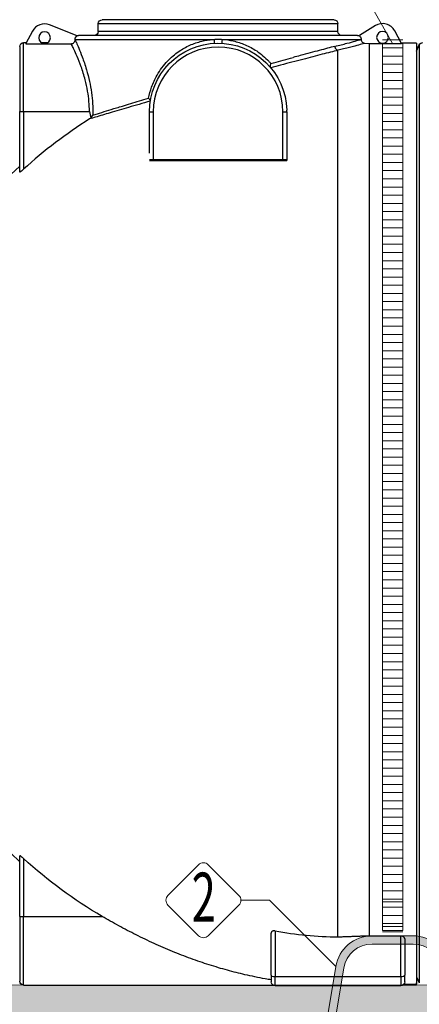
# Model space of a CAD drawing. Units: millimetres. Extents: x 2563 to 17628, y 2997 to 14740.
# Drawn here: x 4615 to 5592, y 9850 to 12256 of the extents above; entities that cross this region are included whole.
import ezdxf
from ezdxf.enums import TextEntityAlignment as Align

# ---------------------------------------------------------------- set-up
doc = ezdxf.new("R2010")
doc.units = ezdxf.units.MM
for name, color, linetype, lineweight in [('Beton', 253, 'Continuous', 5), ('DIMENSIONS', 240, 'Continuous', 5), ('ECO-BELT', 42, 'Continuous', 5), ('HATCH', 8, 'Continuous', 5), ('KukaNeryzhdaemaStomana', 6, 'Continuous', 5), ('TEXT', 2, 'Continuous', 5)]:
    doc.layers.add(name, color=color, linetype=linetype, lineweight=lineweight)
doc.styles.add('PipeLifeTextStyle', font='romans.shx')
doc.styles.add('SEACAD_Arial', font='arial.ttf')
doc.dimstyles.new('ECO', dxfattribs={"dimtxt": 140, "dimasz": 140, "dimexe": 70, "dimexo": 0, "dimgap": 35, "dimtad": 1, "dimdec": 0, "dimrnd": 10, "dimtxsty": 'SEACAD_Arial', "dimblk1": '_SE_FILLED', "dimblk2": '_SE_FILLED', "dimsah": 1, "dimcen": 70, "dimclrt": 2, "dimadec": 0, "dimazin": 0, "dimtfac": 0.5, "dimtdec": 0, "dimtmove": 0, "dimatfit": 3, "dimfxl": 1, "dimarcsym": 0})

# ---------------------------------------------------------------- blocks, each defined once
blk = doc.blocks.new('$ECO-TJ10000_SIDE')
at = {"color": 0}
for p, q in [((144.0000000003201, 2360.841845950046), (-422.399999999674, 2360.841845950046)), ((-483.8559220175521, 2321.518983790433), (-550.9387249596766, 2347.975882509723)), ((-431.9999999996799, 2351.241845950048), (153.600000000326, 2351.241845950048)), ((-431.9999999996799, 2332.041845950043), (-431.9999999996799, 2351.241845950048)), ((153.600000000326, 2332.041845950043), (153.600000000326, 2351.241845950048)), ((245.1170937740681, 2346.363858118864), (205.9593822513125, 2322.478983790432)), ((-592.9011704216391, 2332.553366205902), (-609.0558191897871, 2302.318983790428)), ((-488.6489863302559, 2312.841845950046), (-148.8537445421971, 2312.841845950046)), ((-483.8559220175521, 2321.161079445112), (-483.8559220175521, 2321.518983790433)), ((201.600000000326, 2322.441845950045), (-479.9999999996799, 2322.441845950045)), ((153.600000000326, 2332.041845950043), (-431.9999999996799, 2332.041845950043)), ((-129.5462554573896, 2312.841845950046), (210.2455936572806, 2312.841845950046)), ((205.959382251327, 2322.478983790425), (205.959382251327, 2320.848055121838)), ((308.6388500101893, 2302.838562408244), (292.2488780050189, 2333.513366205902)), ((-624.0513804544025, 2295.036432406865), (-624.0513804544025, 2136.6364324069)), ((-614.4513804544258, 2136.6364324069), (-614.4513804544258, 2304.636432406871)), ((-607.8175743359025, 2304.636432406871), (-614.4513804544258, 2304.636432406871)), ((-609.0558191898017, 2302.318983790428), (-609.0558191898017, 2302.168248769231)), ((-609.0558191898017, 2302.168248769231), (-498.1134672689514, 2302.168248769231)), ((-555.4321601841802, 2304.636432406871), (-571.1002107410895, 2304.636432406871)), ((153.6000000003405, 118.7246676486538), (153.6000000003405, 2286.189868930669)), ((219.5797386213235, 2303.110511515923), (230.3757116023626, 2302.838562408244)), ((230.3757116023771, 2302.838562408251), (308.6388500101748, 2302.838562408251)), ((230.3757116023771, 121.5180952158917), (230.3757116023771, 2302.838562408251)), ((345.5757116023597, 2303.139842678895), (308.4778717938461, 2303.139842678895)), ((345.5757116023597, 2303.139842678895), (345.5757116023597, 3.65428586571943)), ((345.5757116023597, 2283.92119143076), (352.4419023908122, 2299.370120704771)), ((352.4419023908413, 2299.370120704771), (352.4419023908995, 6.772262156511715)), ((-624.0513804544171, 2136.6364324069), (-614.4513804544113, 2136.6364324069)), ((-624.0513804544025, 1988.547666240105), (-624.0513804544025, 2136.6364324069)), ((-614.4513804543967, 2136.6364324069), (-453.6819646203512, 2136.6364324069)), ((-614.4513804544258, 2136.6364324069), (-614.4513804544258, 1995.550861665499)), ((-307.1999999996624, 2135.519008447664), (-297.5999999996566, 2135.519008447664)), ((-307.1999999996769, 2034.259702819923), (-307.1999999996624, 2135.519008447664)), ((-297.5999999996711, 2135.519008447664), (-297.5999999996857, 2018.749888715174)), ((19.20000000033178, 2135.519008447649), (28.8000000003376, 2135.519008447649)), ((19.20000000031723, 2018.749888715174), (19.20000000031723, 2135.519008447649)), ((28.80000000032305, 2135.519008447649), (28.80000000032305, 2016.343827347817)), ((28.80000000032305, 2018.749888715174), (-307.1999999996915, 2018.749888715174)), ((-307.1999999996769, 2016.343827347817), (28.8000000003376, 2016.343827347817)), ((-624.0513804544025, 169.5059504544333), (-624.0513804544025, 317.5947166212281)), ((-614.4513804544258, 310.5915211958345), (-614.4513804544258, 169.5059504544333)), ((-624.0513804544171, 169.5059504544333), (-614.4513804544113, 169.5059504544333)), ((-624.0513804544025, 169.5059504544333), (-624.0513804544025, 11.10595045446826)), ((-614.4513804543967, 169.5059504544333), (-422.8324197340116, 169.5059504544333)), ((-614.4513804544258, 1.505950454462436), (-614.4513804544258, 169.5059504544333)), ((-9.600000000020373, 25.807749087704), (-9.60000000000582, 128.7701226755962)), ((1.455191522836685e-11, 133.6871732611471), (0, 21.74597270931554)), ((307.2000000000262, 121.5180952158989), (230.3757116023771, 121.5180952158989)), ((307.1999999999971, 21.74597270927916), (307.2000000000116, 121.5180952158989)), ((316.800000000032, 114.8797259376079), (316.8000000000175, 25.80774908767489)), ((-9.599999999991269, 25.807749087704), (-9.599999999991269, 9.599999999998545)), ((316.8000000000029, 9.599999999969441), (316.8000000000029, 25.80774908767489)), ((-614.4513804544258, 1.505950454462436), (-5.162011425272794, 1.505950454462436)), ((307.1999999999971, 21.74597270928643), (0, 21.74597270931554)), ((-1.455191522836685e-11, 0), (-1.455191522836685e-11, 21.74597270931554)), ((307.1999999999971, -2.91038304567337e-11), (0, 0)), ((307.1999999999971, 21.74597270928643), (307.1999999999971, -2.91038304567337e-11)), ((345.6976324135176, 1.071191430659383), (311.6067475975142, 1.071191430659383)), ((314.737140268946, 3.65428586571943), (345.5757116023597, 3.65428586571943)), ((345.5757116025634, 6.772262156548095), (345.6976324135176, 6.772262156548095)), ((345.6976324135176, 22.9714603716784), (345.6976324135176, 6.772262156548095)), ((345.697632413503, 21.94686960564286), (352.4419023908995, 6.772262156518991)), ((345.6976324135176, 1.071191430659383), (345.6976324135176, 6.772262156548095))]:
    blk.add_line(p, q, dxfattribs=at)
at = {"color": 0, "extrusion": (2.244019233787609e-16, 2.408373523932922e-33, -1)}
for centre in [(563.2661854626349, 2316.71898379043), (-262.6138930460002, 2317.678983790429)]:
    blk.add_circle(centre, 14.4, dxfattribs=at)
at = {"color": 0, "extrusion": (2.244019233787609e-16, 0, -1)}
for centre, radius, start, end in [((422.3999999996595, 2351.241845950026), 9.600000000020373, 0, 90), ((-144.0000000003056, 2351.241845950026), 9.600000000018099, 90, 180), ((441.5999999996857, 2332.041845950065), 9.600000000020373, 180, 270), ((-163.2000000003318, 2332.041845950065), 9.600000000018099, 270, 0), ((614.4513804544113, 2295.036432406851), 9.600000000020373, 0, 90), ((139.1999999996769, 2135.519008447656), 168, 0, 178.6074826288759), ((-153.600000000326, 1153.071191430667), 1152, 312.4576138303274, 47.54238616967253), ((614.4513804544113, 11.10595045448281), 9.600000000017872, 270, 0)]:
    blk.add_arc(centre, radius, start, end, dxfattribs=at)
at = {"color": 0}
for centre, radius, start, end in [((-563.2661854626349, 2316.71898379043), 33.60000000000409, 68.47613682549967, 151.8837932741096), ((262.6138930460002, 2317.678983790436), 33.59999999999798, 28.11620672589047, 121.3817730441361), ((-139.1999999996769, 2135.519008447664), 158.3999999999942, 0, 180), ((153.6000000005151, 1153.071191430419), 1140.032858201089, 122.1507732192557, 132.3540436034966)]:
    blk.add_arc(centre, radius, start, end, dxfattribs=at)
at = {"color": 0, "extrusion": (2.244019233787609e-16, 1.232595164407831e-32, -1)}
blk.add_arc((479.9999999996799, 2312.841845950054), 9.599999999991123, 65.42953298248547, 90, dxfattribs=at)
at = {"color": 0, "extrusion": (2.244019233787608e-16, 0, -1)}
blk.add_arc((-201.600000000326, 2312.841845950068), 9.59999999997899, 90, 117.0071906408998, dxfattribs=at)
at = {"color": 0, "extrusion": (2.244019233787609e-16, 2.465190328815662e-32, -1)}
blk.add_arc((-361.2144932575757, 2295.471191430661), 9.599999999994917, 23.96248897491681, 90, dxfattribs=at)
at = {"color": 0, "extrusion": (2.24401923378758e-16, 5.657611804631944e-30, -1)}
blk.add_arc((-153.6000000004569, 1153.071191430863), 1140.032858201007, 300.3730426218265, 312.3540436034966, dxfattribs=at)
at = {"color": 0, "extrusion": (2.244019233787612e-16, -3.573281073423255e-30, -1)}
blk.add_arc((-1.455191522836685e-11, 9.600000000020373), 9.600000000022192, 270, 0, dxfattribs=at)
at = {"color": 0, "extrusion": (2.244019233787564e-16, -4.466601341769741e-30, -1)}
blk.add_arc((-307.1999999999971, 9.599999999983993), 9.600000000020373, 180, 270, dxfattribs=at)
at = {"color": 0, "extrusion": (2.244019233787609e-16, 2.40837352393292e-33, -1)}
for centre, start_param, end_param in [((-139.1999999996769, 2852.259125468576), 1.496969677171368, 1.497103603935208), ((-139.1999999996769, 2853.219125468575), -1.496972214559283, -1.496953394333426)]:
    blk.add_ellipse(centre, major_axis=(7.863043395191779e-14, -7326.446848702541), ratio=0.0478267306425697, start_param=start_param, end_param=end_param, dxfattribs=at)
at = {"color": 0, "extrusion": (1.717660843166172e-28, -1.248779867991089e-17, -1)}
blk.add_ellipse((-149.1182306940173, 2312.841845950039), major_axis=(0.5361205780582767, -9.585018243376785), ratio=0.02750767785467304, start_param=-1.569257736034047, end_param=-3.019806626980426e-13, dxfattribs=at)
at = {"color": 0}
blk.add_ellipse((-129.2817693055695, 2312.841845950046), major_axis=(-0.5361205780337803, -9.58501824337434), ratio=0.02750767785314311, start_param=-1.569257736033633, end_param=-2.891020756123908e-13, dxfattribs=at)
at = {"color": 0, "extrusion": (2.244019233787647e-16, 2.491339061902709e-29, -1)}
blk.add_ellipse((153.6000000002532, 773.472678463324), major_axis=(-722.6143649493276, -5.754528068797461e-11), ratio=0.90608219622175, start_param=-1.570796326794925, end_param=-1.356600696427105, dxfattribs=at)
at = {"color": 0, "extrusion": (2.244019233787617e-16, 1.078390294087103e-31, -1)}
blk.add_ellipse((-1.455191522836685e-11, 25.807749087704), major_axis=(-9.600000000003044, 2.142822503909942e-12), ratio=0.4231017060821864, start_param=-1.570796326794991, end_param=1.521005543736464e-13, dxfattribs=at)
at = {"color": 0, "extrusion": (2.244019233787143e-16, -1.015245402138918e-27, -1)}
blk.add_ellipse((307.1999999999971, 25.80774908767489), major_axis=(9.600000000020373, 2.823785609393353e-12), ratio=0.4231017060819643, start_param=2.038932149097036e-12, end_param=1.570796326793505, dxfattribs=at)
at = {"color": 0}
for points, knots in [([(-498.1134672690096, 2302.168248769231), (-496.8699093601463, 2302.168248769231), (-495.6405141618598, 2302.414002853016), (-493.3569536171999, 2303.369741151793), (-492.3273034861631, 2304.064729301012), (-490.56566930197, 2305.836185629079), (-489.8620846900885, 2306.903107067548), (-488.8892965607665, 2309.276162564056), (-488.6409341546387, 2310.564603480554), (-488.6455280780356, 2311.863306548934)], [-15.76990381926386, -15.76990381926386, -15.76990381926386, -15.76990381926386, -11.88056019118788, -11.88056019118788, -8.025424183026047, -8.025424183026047, -4.063111437371734, -4.063111437371734, 0, 0, 0, 0]), ([(-488.6489863302704, 2312.841845950046), (-488.6500314117438, 2313.137829580926), (-488.6371783833165, 2313.447561127352), (-488.5785700823617, 2314.077266811131), (-488.5328037464787, 2314.397239921098), (-488.408745521112, 2315.030684618527), (-488.3304265476327, 2315.344292864655), (-488.1471106753888, 2315.949613367295), (-488.0421238789713, 2316.241328676188), (-487.8168151242862, 2316.788533816711), (-487.6860960159247, 2317.069348555975), (-487.390336918048, 2317.627806784207), (-487.2252873309626, 2317.905445201846), (-486.8676624719083, 2318.442259062838), (-486.67500991626, 2318.701550526828), (-486.2735062446882, 2319.189723226489), (-486.0646635306039, 2319.418611356501), (-485.646355234916, 2319.83752269439), (-485.4175188110239, 2320.046906482879), (-484.9293399632006, 2320.44957207064), (-484.6699908280134, 2320.642845751936), (-484.2229713158886, 2320.941627798165), (-484.0403935732757, 2321.054923440817), (-483.8559220175521, 2321.161079445112)], [0, 0, 0, 0, 0.9260118636017904, 0.9260118636017904, 1.852023727203581, 1.852023727203581, 2.778035590805371, 2.778035590805371, 3.704047454407162, 3.704047454407162, 4.629139631396481, 4.629139631396481, 5.554231808385801, 5.554231808385801, 6.479323985375121, 6.479323985375121, 7.40441616236444, 7.40441616236444, 8.33039511448339, 8.33039511448339, 9.256374066602337, 9.256374066602337, 9.871954719132997, 9.871954719132997, 9.871954719132997, 9.871954719132997]), ([(-488.6455280780356, 2311.863306548934), (-487.9496103010169, 2310.266936220083), (-486.8801256905281, 2307.872668229844), (-485.4975800613611, 2304.73590278074), (-483.9366959406616, 2301.194517038006), (-481.9773056193226, 2296.708046042651), (-479.7474592568615, 2291.382695532113), (-477.1896720015357, 2285.274151959195), (-474.2768347389792, 2278.064042364393), (-471.2397803015629, 2269.911827306627), (-467.776049516935, 2260.614306027208), (-464.150922444227, 2250.090706647097), (-460.7446349582897, 2238.558724359042), (-458.103567328697, 2229.617392996995), (-455.5956378882547, 2220.067636742329), (-453.4070663825987, 2210.029728551104), (-451.488749101627, 2201.231344446118), (-449.8172314939584, 2192.057137814612), (-448.5067167712987, 2182.621648345179), (-447.2732976057014, 2173.7412341483), (-446.3610822391202, 2164.629674619559), (-445.8336761785758, 2155.415056793288), (-445.3538217150926, 2147.031240557517), (-445.1928406273219, 2138.563062865804), (-445.3604494115716, 2130.127763538025), (-445.3770587503823, 2129.291860185571), (-445.39686050413, 2128.456264608263), (-445.4198428754898, 2127.621056337703)], [351.2317966820954, 351.2317966820954, 351.2317966820954, 351.2317966820954, 381.9318155060104, 381.9318155060104, 381.9318155060104, 416.5919170434011, 416.5919170434011, 416.5919170434011, 456.3494391190252, 456.3494391190252, 456.3494391190252, 501.6925029238952, 501.6925029238952, 501.6925029238952, 536.849282419604, 536.849282419604, 536.849282419604, 567.6647515397417, 567.6647515397417, 567.6647515397417, 596.6673942054424, 596.6673942054424, 596.6673942054424, 623.0551219490509, 623.0551219490509, 623.0551219490509, 625.6700368711432, 625.6700368711432, 625.6700368711432, 625.6700368711432]), ([(-308.9903379147436, 2168.861233637304), (-307.255989531157, 2178.183715320658), (-304.8000772447413, 2187.32047060052), (-301.6784605036228, 2196.150354144214), (-298.1164571381669, 2206.225926358085), (-293.6893303965189, 2215.901521581247), (-288.4910465391731, 2225.050923118535), (-281.1606730705098, 2237.952975435037), (-272.2976738222205, 2249.813618249362), (-262.1375900332496, 2260.373400594814), (-254.0485915499012, 2268.780620963378), (-245.1346695507091, 2276.365531918964), (-235.5213842557132, 2282.993120821615), (-226.9413866797258, 2288.908340746384), (-217.8035060028051, 2294.059848693912), (-208.2283520831406, 2298.344617222458), (-198.9444927638833, 2302.499034850451), (-189.2487556157721, 2305.837169821767), (-179.294949372983, 2308.275659281411), (-170.3296903032315, 2310.471973858104), (-161.1563525801612, 2311.937735882049), (-151.9134946672566, 2312.638033767449), (-150.8943382782018, 2312.715251557762), (-149.8743557320122, 2312.78319591684), (-148.8537445421825, 2312.841845950032)], [58.91994379271625, 58.91994379271625, 58.91994379271625, 58.91994379271625, 88.73988364895095, 88.73988364895095, 88.73988364895095, 122.7667149143603, 122.7667149143603, 122.7667149143603, 170.7497393080102, 170.7497393080102, 170.7497393080102, 208.9516498048907, 208.9516498048907, 208.9516498048907, 243.0474130537872, 243.0474130537872, 243.0474130537872, 276.1059176002022, 276.1059176002022, 276.1059176002022, 305.8812668975892, 305.8812668975892, 305.8812668975892, 309.1644221466173, 309.1644221466173, 309.1644221466173, 309.1644221466173]), ([(-148.8537445421825, 2312.841845950039), (-145.5785339443391, 2312.935951919178), (-142.2968259763002, 2312.982178147715), (-135.856837755171, 2312.978642438888), (-132.6985368796595, 2312.932419819837), (-129.5462554573751, 2312.841845950046)], [0, 0, 0, 0, 10.53586788862123, 10.53586788862123, 20.67629080817768, 20.67629080817768, 20.67629080817768, 20.67629080817768]), ([(-129.5462554573751, 2312.841845950039), (-120.2681929134851, 2312.308676530047), (-111.043410266735, 2311.004528190715), (-102.0138756840461, 2308.961056165259), (-92.17373146703176, 2306.73413524816), (-82.56686646818707, 2303.630107764664), (-73.34338939587178, 2299.725471275888), (-63.38935258139099, 2295.511562025422), (-53.8822453100438, 2290.367123234086), (-44.95806222425017, 2284.40450374256), (-34.24215592393011, 2277.244759129375), (-24.36543031765905, 2268.907212284728), (-15.49815853541077, 2259.574055690136), (-13.70328460675955, 2257.684879418681), (-11.94964062971121, 2255.754828777688), (-10.23851723007101, 2253.785323773976)], [329.840770358259, 329.840770358259, 329.840770358259, 329.840770358259, 359.6869247206097, 359.6869247206097, 359.6869247206097, 392.2124619516764, 392.2124619516764, 392.2124619516764, 427.3142345772167, 427.3142345772167, 427.3142345772167, 469.4634489999377, 469.4634489999377, 469.4634489999377, 477.9951065309234, 477.9951065309234, 477.9951065309234, 477.9951065309234]), ([(145.9097527226986, 2295.663526955206), (157.1956471413869, 2298.339571598575), (167.1773528429476, 2300.872089532859), (175.7131916926155, 2303.116581639988), (183.8070691770554, 2305.244860353996), (190.6004209613748, 2307.113622887184), (195.9953220286843, 2308.625458467199), (201.1366882293223, 2310.066244916292), (205.0075830038841, 2311.182567041338), (207.5527188233245, 2311.920582924497), (208.7384341541765, 2312.264406126538), (209.6368707574293, 2312.526592868628), (210.2451071964897, 2312.704336228358)], [-825.0129079541065, -825.0129079541065, -825.0129079541065, -825.0129079541065, -762.124984110675, -762.124984110675, -762.124984110675, -702.4932174144271, -702.4932174144271, -702.4932174144271, -645.6638620747572, -645.6638620747572, -645.6638620747572, -619.1884821151177, -619.1884821151177, -619.1884821151177, -619.1884821151177]), ([(205.959382251327, 2320.848055121838), (205.9723107319587, 2320.839504397256), (205.9852188991645, 2320.83092201042), (206.2666214984638, 2320.642836539751), (206.5259718748421, 2320.449562252048), (207.0141529658722, 2320.04689521969), (207.2429903910524, 2319.837510592159), (207.6612991133734, 2319.41859863553), (207.870141373467, 2319.189710836625), (208.2716439977667, 2318.701538774432), (208.4642959593766, 2318.442247616142), (208.8219194419362, 2317.905434307526), (208.9869682470016, 2317.627796134278), (209.2827255862503, 2317.069338319292), (209.4134437177127, 2316.788523748706), (209.6387501885911, 2316.241319336106), (209.7437355992879, 2315.949604678419), (209.9270484295994, 2315.344285601721), (210.0053657466924, 2315.030678130322), (210.1294204669102, 2314.397235106502), (210.1751849540306, 2314.077262893195), (210.2337894912198, 2313.447559104039), (210.2466406052263, 2313.137828555577), (210.2455936572951, 2312.841845950046)], [-9.300804149580783, -9.300804149580783, -9.300804149580783, -9.300804149580783, -9.25636267474787, -9.25636267474787, -8.330379777055796, -8.330379777055796, -7.404396879363716, -7.404396879363716, -6.47930633583092, -6.47930633583092, -5.554215792298123, -5.554215792298123, -4.62912524876532, -4.62912524876532, -3.704034705232523, -3.704034705232523, -2.778026028924387, -2.778026028924387, -1.852017352616258, -1.852017352616258, -0.926008676308129, -0.926008676308129, 0, 0, 0, 0]), ([(210.2451071964606, 2312.704336228358), (210.2408005136385, 2311.487105563225), (210.4680718091113, 2310.280231422017), (211.373154297049, 2307.992619899283), (212.0514799006778, 2306.937370512649), (213.7770835705014, 2305.14410823278), (214.8079282759718, 2304.424385738399), (217.093981169528, 2303.417336728024), (218.3277359497297, 2303.14204950264), (219.5797386264458, 2303.110511718689)], [-15.50454561657383, -15.50454561657383, -15.50454561657383, -15.50454561657383, -11.69629073539974, -11.69629073539974, -7.80838722517097, -7.80838722517097, -3.91375230740043, -3.91375230740043, 0, 0, 0, 0]), ([(-453.6819646203803, 2136.636432406907), (-453.6819646203803, 2144.69568237917), (-454.0271756902366, 2152.756268748533), (-454.6960096618423, 2160.708087842679), (-455.4260037744389, 2169.38704460884), (-456.5408437902661, 2177.93594390311), (-457.9647337879724, 2186.240292736868), (-459.5975224437279, 2195.762971168042), (-461.6349344163173, 2204.963235897187), (-463.9219063816563, 2213.716509030601), (-466.9263144396682, 2225.21573365364), (-470.3578685130778, 2235.945119280128), (-473.8499810294743, 2245.704926115483), (-477.1768938756577, 2255.003030510525), (-480.558138170556, 2263.425554317902), (-483.7000305545662, 2270.808707510427), (-486.3775093521836, 2277.100532218734), (-488.8811338315863, 2282.637137931364), (-491.0487601258938, 2287.308222819236), (-492.979214274892, 2291.468218121852), (-494.642588978706, 2294.940449218877), (-495.9457438279205, 2297.651487283481), (-496.8475748271885, 2299.527625156392), (-497.5772866385087, 2301.039276258307), (-498.1134672689805, 2302.168248769187)], [-616.2729433183001, -616.2729433183001, -616.2729433183001, -616.2729433183001, -589.6504479984695, -589.6504479984695, -589.6504479984695, -560.5935135848102, -560.5935135848102, -560.5935135848102, -527.2736412918327, -527.2736412918327, -527.2736412918327, -483.5011358452433, -483.5011358452433, -483.5011358452433, -441.7993550476351, -441.7993550476351, -441.7993550476351, -406.2616534774745, -406.2616534774745, -406.2616534774745, -374.6123310724593, -374.6123310724593, -374.6123310724593, -352.7098380048963, -352.7098380048963, -352.7098380048963, -352.7098380048963]), ([(153.6000000003405, 2286.189868930669), (141.9497399122192, 2283.204299530727), (128.9567935379018, 2279.862868197648), (114.8287733461912, 2276.210161857198), (100.2496298458573, 2272.440820563847), (84.46280752569146, 2268.340197446436), (67.71833897811302, 2263.963299357209), (50.58368651133787, 2259.48440966128), (32.44713685011084, 2254.716361609775), (13.59411385258136, 2249.724314609208), (5.720811052058707, 2247.639561536183), (-2.277394255870604, 2245.51578338207), (-10.37934729318658, 2243.357959834801)], [2297.105287205742, 2297.105287205742, 2297.105287205742, 2297.105287205742, 2360.896611263442, 2360.896611263442, 2360.896611263442, 2426.724862843834, 2426.724862843834, 2426.724862843834, 2494.087061298949, 2494.087061298949, 2494.087061298949, 2522.218517236656, 2522.218517236656, 2522.218517236656, 2522.218517236656]), ([(145.9097527226986, 2295.66352695525), (134.5201367555856, 2292.664866792926), (121.8202780829306, 2289.309464353842), (108.0119083110621, 2285.641825310129), (93.63183583844511, 2281.822336397003), (78.05057417247735, 2277.664407452641), (61.51794160400459, 2273.224498912932), (55.8351492103684, 2271.698360932591), (50.04013142701297, 2270.138963416852), (44.14356994589616, 2268.548779129167)], [2296.886217869801, 2296.886217869801, 2296.886217869801, 2296.886217869801, 2360.479711173207, 2360.479711173207, 2360.479711173207, 2426.706141779938, 2426.706141779938, 2426.706141779938, 2449.470275353336, 2449.470275353336, 2449.470275353336, 2449.470275353336]), ([(145.9097527224076, 2295.663526955184), (145.9098758365581, 2295.662030906999), (145.9100056320458, 2295.660458533865), (145.912844957682, 2295.626114234612), (145.9157118455478, 2295.59314032118), (145.9217400504131, 2295.527070400596), (145.9248892338801, 2295.494100385236), (145.9347588858363, 2295.395200226012), (145.9419011544815, 2295.329283050749), (145.9650123367755, 2295.131609455682), (145.9826628429437, 2294.99995576698), (146.0423129040719, 2294.605613149935), (146.0909828491131, 2294.343741392913), (146.2633678590792, 2293.563043159593), (146.4131399786711, 2293.050715729718), (146.9629178582545, 2291.552612695799), (147.4593821432936, 2290.618051564641), (148.7739878725988, 2288.813965985028), (149.6199558394292, 2287.99988240964), (151.4907911681948, 2286.780901173246), (152.4977668050997, 2286.387649236305), (153.519634675511, 2286.232766288609)], [-14.37232077478292, -14.37232077478292, -14.37232077478292, -14.37232077478292, -14.3675990132307, -14.3675990132307, -14.26392518410036, -14.26392518410036, -14.16064511055291, -14.16064511055291, -13.95408369762535, -13.95408369762535, -13.54095024622186, -13.54095024622186, -12.71459632594779, -12.71459632594779, -11.0611844385004, -11.0611844385004, -7.748704032142932, -7.748704032142932, -3.871946503251471, -3.871946503251471, 0.004721761552215931, 0.004721761552215931, 0.004721761552215931, 0.004721761552215931]), ([(219.5797386264458, 2303.110511718689), (218.23473636368, 2302.73138918187), (215.5028405435587, 2301.961305571931), (211.4245612551604, 2300.837975194663), (207.2173720036953, 2299.679137568564), (201.5777981644933, 2298.144681532962), (194.5884202702, 2296.313166780907), (187.0740652872628, 2294.344085667879), (178.0003427341435, 2292.032151955325), (167.5046461985476, 2289.511488968041), (163.0903379031079, 2288.451341745124), (158.42481336942, 2287.354643483959), (153.5196346755401, 2286.232766288616)], [619.1572331387451, 619.1572331387451, 619.1572331387451, 619.1572331387451, 676.2056422463774, 676.2056422463774, 676.2056422463774, 735.0572893845922, 735.0572893845922, 735.0572893845922, 798.3293251245102, 798.3293251245102, 798.3293251245102, 824.9404481967327, 824.9404481967327, 824.9404481967327, 824.9404481967327]), ([(153.5196346755693, 2286.232766288624), (153.525673821292, 2286.231850944561), (153.5313446938089, 2286.230861530428), (153.5508690289134, 2286.226960390639), (153.5619060077152, 2286.223726284879), (153.5813001257338, 2286.215970603851), (153.5882158926834, 2286.211328784586), (153.5980422459688, 2286.201201845019), (153.6000000004278, 2286.19540887425), (153.6000000004278, 2286.189868930698)], [174.268906507569, 174.268906507569, 174.268906507569, 174.268906507569, 174.4282762135346, 174.4282762135346, 174.854685863334, 174.854685863334, 175.3922073107377, 175.3922073107377, 176.0543387388684, 176.0543387388684, 176.0543387388684, 176.0543387388684]), ([(-10.23851723004191, 2253.785323773976), (-10.06298459919344, 2253.833296322984), (-9.887504235390224, 2253.881251451363), (-9.712076366515248, 2253.929189103685), (6.500021517378627, 2258.359328492632), (22.26344631637039, 2262.639993281795), (37.40065967482224, 2266.728866957106), (39.66246893005155, 2267.339828308002), (41.91030131767911, 2267.946511401751), (44.14356994589616, 2268.548779129167)], [-2516.417336539911, -2516.417336539911, -2516.417336539911, -2516.417336539911, -2515.792965738512, -2515.792965738512, -2515.792965738512, -2458.091982346636, -2458.091982346636, -2458.091982346636, -2449.470275353338, -2449.470275353338, -2449.470275353338, -2449.470275353338]), ([(-10.52913836481457, 2243.53664296231), (-10.82405677797215, 2243.887950473378), (-11.03068394995353, 2244.439665010599), (-11.29172490786004, 2245.955485434133), (-11.31624510804249, 2246.952935552748), (-11.18586114719801, 2248.918290383328), (-11.06978514623188, 2249.840345972261), (-10.73243138169346, 2251.76739191902), (-10.50865915651957, 2252.77384893391), (-10.23936779810174, 2253.782140343232), (-10.23894246974669, 2253.783732423784), (-10.23851723004191, 2253.785323773976)], [0, 0, 0, 0, 3.554182505771394, 3.554182505771394, 7.642931878792014, 7.642931878792014, 10.82499961234507, 10.82499961234507, 14.08483640436621, 14.08483640436621, 14.08998941293819, 14.08998941293819, 14.08998941293819, 14.08998941293819]), ([(-445.4198428754898, 2127.621056337703), (-441.7860300362372, 2128.742733726016), (-437.9473385310703, 2129.925717315215), (-433.9132638219016, 2131.166432982813), (-427.1859553045215, 2133.235476736343), (-419.9149935592577, 2135.465156893661), (-412.1483674559713, 2137.837669981978), (-404.3817413526558, 2140.210183070289), (-396.1196397696185, 2142.725458483699), (-387.4136813711521, 2145.364741085796), (-382.648191016764, 2146.809438522563), (-377.7497320478869, 2148.291288734683), (-372.7270957115252, 2149.807155673727), (-359.7703434168507, 2153.71759455993), (-345.9866271831997, 2157.854443765973), (-331.5337752614141, 2162.163005753297), (-324.1850205464725, 2164.353754360578), (-316.6634166597651, 2166.588883872428), (-308.9903379147436, 2168.861233637304)], [-2505.546606819756, -2505.546606819756, -2505.546606819756, -2505.546606819756, -2481.290397761103, -2481.290397761103, -2481.290397761103, -2440.840229243012, -2440.840229243012, -2440.840229243012, -2400.390060724922, -2400.390060724922, -2400.390060724922, -2378.248341906606, -2378.248341906606, -2378.248341906606, -2321.129978781149, -2321.129978781149, -2321.129978781149, -2292.087348122615, -2292.087348122615, -2292.087348122615, -2292.087348122615]), ([(-308.9903379147436, 2168.861233637304), (-308.9892916875979, 2168.860066442969), (-308.9882455472398, 2168.858899186853), (-308.1468135943433, 2167.919921972833), (-307.400794600384, 2166.9845976301), (-306.1986111742881, 2165.240572079798), (-305.7333585357846, 2164.42815328022), (-305.1561267411016, 2163.023023867805), (-305.0317399063933, 2162.427129336204), (-305.1043964978162, 2161.97144165502)], [-0.005222403789708769, -0.005222403789708769, -0.005222403789708769, -0.005222403789708769, 0, 0, 4.19610140744976, 4.19610140744976, 8.253656306344645, 8.253656306344645, 12.13158334285378, 12.13158334285378, 12.13158334285378, 12.13158334285378]), ([(-305.1307369985007, 2161.805706966537), (-323.6383915950573, 2156.477986225262), (-341.3174652228918, 2151.346186793169), (-357.8878624539211, 2146.502657216573), (-374.0332946835115, 2141.783344973141), (-389.1254751636152, 2137.33803318406), (-402.9216909952374, 2133.250877030543), (-416.0730831710825, 2129.354751156978), (-428.0462769400474, 2125.784375748815), (-438.6498228491546, 2122.608573070087), (-443.7825845915504, 2121.071291237153), (-448.5948536161304, 2119.626345343589), (-453.0674095329741, 2118.28079145938)], [2286.351744397722, 2286.351744397722, 2286.351744397722, 2286.351744397722, 2354.57896763491, 2354.57896763491, 2354.57896763491, 2421.056433059092, 2421.056433059092, 2421.056433059092, 2484.426797028467, 2484.426797028467, 2484.426797028467, 2515.101911048971, 2515.101911048971, 2515.101911048971, 2515.101911048971]), ([(-453.6819646203803, 2136.6364324069), (-453.6805546852556, 2136.630534225085), (-453.6790873930295, 2136.624395265964), (-452.4144568623306, 2131.332680055581), (-451.2848560373386, 2125.987220635303), (-450.3724111067277, 2120.609493278746)], [-0.01895112590876434, -0.01895112590876434, -0.01895112590876434, -0.01895112590876434, 0, 0, 16.98332935275187, 16.98332935275187, 16.98332935275187, 16.98332935275187]), ([(-450.3724111067277, 2120.609493278753), (-450.3802148329123, 2120.600263853055), (-450.3880340634059, 2120.59104684247), (-451.1607231570379, 2119.683254348274), (-452.0673981241562, 2118.909333001939), (-453.0674095329741, 2118.280791459387)], [7.092761399699562, 7.092761399699562, 7.092761399699562, 7.092761399699562, 7.130441558085373, 7.130441558085373, 10.80893752874658, 10.80893752874658, 10.80893752874658, 10.80893752874658]), ([(-450.3724111067277, 2120.609493278746), (-449.6354953234113, 2121.311356383776), (-448.9321862923534, 2122.08177317254), (-447.087509080724, 2124.411145008795), (-446.12183031124, 2126.020987859622), (-445.4213096041785, 2127.617711208077), (-445.4205765574734, 2127.619382727869), (-445.4198428754898, 2127.621056337703)], [2.332393792435287, 2.332393792435287, 2.332393792435287, 2.332393792435287, 5.476223582752474, 5.476223582752474, 11.20055921191761, 11.20055921191761, 11.20656538088899, 11.20656538088899, 11.20656538088899, 11.20656538088899]), ([(-614.4513804544258, 1995.550861665499), (-614.5233536149462, 1995.485246924552), (-614.5950758675317, 1995.420003176216), (-615.2070432194014, 1994.864510920241), (-615.7744917248056, 1994.357561298173), (-616.9249479795253, 1993.34968900861), (-617.5079567678185, 1992.848761823785), (-618.651683033866, 1991.888920288991), (-619.212825202776, 1991.429653415704), (-620.2775124178879, 1990.584800995086), (-620.7810399916052, 1990.199247574259), (-621.239605553812, 1989.863850555674), (-621.6370070733101, 1989.573189206872), (-622.024128123725, 1989.303158327864), (-622.7219263622101, 1988.852311019458), (-623.0325051786349, 1988.671613814775), (-623.5375075244665, 1988.429005645521), (-623.7327189766656, 1988.366789262494), (-623.9896673397307, 1988.368034917105), (-624.0513804544025, 1988.431518807367), (-624.0513804544025, 1988.547666240105)], [-9.427869051930799, -9.427869051930799, -9.427869051930799, -9.427869051930799, -9.12633474632711, -9.12633474632711, -6.844751059745334, -6.844751059745334, -4.563167373163552, -4.563167373163552, -2.281583686581769, -2.281583686581769, 0, 0, 0, 1.977263228280033, 1.977263228280033, 3.954526456560066, 3.954526456560066, 5.931789684840099, 5.931789684840099, 7.909052913120132, 7.909052913120132, 7.909052913120132, 7.909052913120132]), ([(-614.4513804544258, 310.5915211958345), (-614.5233536149462, 310.6571359367736), (-614.5950758675317, 310.7223796851104), (-615.2070432194014, 311.2778719410926), (-615.7744917248056, 311.7848215631529), (-616.9249479795253, 312.7926938527162), (-617.5079567678185, 313.293621037541), (-618.651683033866, 314.2534625723347), (-619.212825202776, 314.7127294456295), (-620.2775124178879, 315.5575818662473), (-620.7810399916052, 315.9431352870743), (-621.239605553812, 316.2785323056596), (-621.6370070733101, 316.5691936544536), (-622.024128123725, 316.839224533469), (-622.7219263622101, 317.2900718418678), (-623.0325051786349, 317.4707690465511), (-623.5375075244665, 317.7133772158122), (-623.7327189766656, 317.7755935988316), (-623.9896673397307, 317.7743479442215), (-624.0513804544025, 317.7108640539591), (-624.0513804544025, 317.5947166212281)], [-9.427869051930026, -9.427869051930026, -9.427869051930026, -9.427869051930026, -9.12633474632711, -9.12633474632711, -6.844751059745334, -6.844751059745334, -4.563167373163552, -4.563167373163552, -2.281583686581769, -2.281583686581769, 0, 0, 0, 1.977263228280033, 1.977263228280033, 3.954526456560066, 3.954526456560066, 5.931789684840099, 5.931789684840099, 7.909052913120132, 7.909052913120132, 7.909052913120132, 7.909052913120132]), ([(-9.599999999874854, 14.38309635862242), (-14.4178830585879, 15.1778828592287), (-19.23004212022352, 16.00721372239059), (-32.47997126165137, 18.3875231621787), (-40.88241455984826, 20.00662017728609), (-57.46310935787915, 23.40965764065913), (-65.64139239808719, 25.1935741728521), (-87.6918204625108, 30.26854576663027), (-102.0508471037465, 33.87580840010924), (-131.1968375833385, 41.85896215506364), (-145.9838571846922, 46.2348912867601), (-175.7921270483785, 55.74294695570279), (-190.8137594556756, 60.87517989841581), (-220.9063291406928, 71.85231976296927), (-235.977324528285, 77.69719678995898), (-265.9910274237773, 90.02547153718479), (-280.9374369215657, 96.51031957461237), (-310.5381631229684, 110.0192504298611), (-325.1925450035924, 117.0432562833448), (-354.0458163201838, 131.5022414016494), (-368.2452782121982, 138.9373804246352), (-396.0337243890826, 154.0684406157743), (-409.6227795978339, 161.7642526897107), (-422.8324197340844, 169.5059504544624)], [999.1168672676557, 999.1168672676557, 999.1168672676557, 999.1168672676557, 1014.589096505175, 1014.589096505175, 1041.867579326994, 1041.867579326994, 1069.146062148813, 1069.146062148813, 1116.993116330239, 1116.993116330239, 1164.840170511665, 1164.840170511665, 1212.687224693091, 1212.687224693091, 1260.534278874517, 1260.534278874517, 1308.381333055944, 1308.381333055944, 1356.22838723737, 1356.22838723737, 1404.075441418796, 1404.075441418796, 1451.922495600222, 1451.922495600222, 1451.922495600222, 1451.922495600222]), ([(1.455191522836685e-11, 133.6871732611471), (-0.0946982118912274, 133.7058385103082), (-0.1898636243859073, 133.7235936934158), (-0.5560232382704271, 133.7879713895018), (-0.8402284514595522, 133.8295949104941), (-1.418358886250644, 133.8945294423756), (-1.71228346459975, 133.9178249472461), (-2.292428904693224, 133.943595396122), (-2.578960431608721, 133.9460898009856), (-3.129042048574775, 133.9318916320335), (-3.392607853325899, 133.9152229502797), (-3.940793605390354, 133.8625962051592), (-4.243940894419211, 133.820345526743), (-4.83218686231703, 133.7105506936496), (-5.117326178369694, 133.6430387933069), (-5.656328446857515, 133.4881028334348), (-5.910423988345428, 133.4006596282998), (-6.379579690241371, 133.214043287895), (-6.594688240627875, 133.1148952610092), (-6.78822509937163, 133.0150258141075), (-7.282440007242258, 132.7599996149074), (-7.709401950953179, 132.4632521576859), (-8.429520683726878, 131.8112752805173), (-8.722515891524381, 131.4559982776263), (-9.179167317328393, 130.712911462615), (-9.342791912102257, 130.3249699809094), (-9.553243133079377, 129.544032263846), (-9.599999999991269, 129.1510242490622), (-9.599999999991269, 128.7701226755962)], [-7.983230719190192, -7.983230719190192, -7.983230719190192, -7.983230719190192, -7.679504530324792, -7.679504530324792, -6.820064060520011, -6.820064060520011, -5.96062359071523, -5.96062359071523, -5.101183120910449, -5.101183120910449, -4.241742651105653, -4.241742651105653, -3.18130698832924, -3.18130698832924, -2.120871325552827, -2.120871325552827, -1.060435662776413, -1.060435662776413, 0, 0, 0, 2.707924044742792, 2.707924044742792, 5.415848089485584, 5.415848089485584, 8.123772134228375, 8.123772134228375, 10.83169617897117, 10.83169617897117, 10.83169617897117, 10.83169617897117]), ([(316.8000000000029, 114.8797259376006), (316.8000000000029, 115.2622737531565), (316.7494567546382, 115.6628602145065), (316.5285129878757, 116.4751241929771), (316.3581892240472, 116.8868060322202), (315.8915478069539, 117.6964143792429), (315.5951815752924, 118.0945040310253), (314.880150502242, 118.8530555036705), (314.4614786846068, 119.213511079899), (313.6196868627594, 119.8008356579376), (313.1922363485355, 120.0572746781691), (312.2266738280159, 120.5316988628911), (311.6884646005201, 120.7496378230135), (310.5225879025966, 121.1151792704914), (309.893572520974, 121.2630909674044), (308.5785156295024, 121.4645795547549), (307.8924332173337, 121.5180952158989), (307.2000000000262, 121.5180952158989)], [-19.77015413729384, -19.77015413729384, -19.77015413729384, -19.77015413729384, -16.99146940713499, -16.99146940713499, -14.21278467697614, -14.21278467697614, -11.4340999468173, -11.4340999468173, -8.65541521665844, -8.65541521665844, -6.491561412493837, -6.491561412493837, -4.32770760832922, -4.32770760832922, -2.163853804164603, -2.163853804164603, 0, 0, 0, 0])]:
    blk.add_open_spline(points, degree=3, knots=knots, dxfattribs=at)
blk.add_open_spline([(28.80000000032305, 2135.519008447649), (28.80000000032305, 2136.888722365999), (28.78325189910538, 2138.249618822018), (28.75038489855069, 2139.601680677384)], degree=3, dxfattribs=at)
blk.add_rational_spline([(230.3757116023771, 121.5180952158989), (192.0699215613568, 120.1225532738754), (153.6000000003405, 118.7246676486538)], [1, 1.000000898438009, 1.000000000002525], degree=2, dxfattribs=at)
blk = doc.blocks.new('_SE_FILLED')
at = {"color": 0}
blk.add_line((0, 0), (-1, 0), dxfattribs=at)
blk.add_solid([(0, 0), (-1, -0.1665), (-1, 0.1665), (0, 0)], dxfattribs=at)
blk = doc.blocks.new('*D58')
at = {"layer": 'DIMENSIONS', "color": 0, "lineweight": -2, "transparency": 16777216}
for p, q in [((4240.935803920212, 11048.47446069028), (4240.935803920212, 9177.690702378568)), ((7523.887227124309, 11048.47446069028), (7523.887227124309, 9177.690702378568)), ((7383.887227124309, 9247.690702378568), (4380.935803920212, 9247.690702378568))]:
    blk.add_line(p, q, dxfattribs=at)
at = {"layer": 'DIMENSIONS', "color": 0, "lineweight": -2, "transparency": 16777216, "xscale": 140, "yscale": 140, "zscale": 140, "rotation": 180}
blk.add_blockref('_SE_FILLED', (4240.935803920212, 9247.690702378568), dxfattribs=at)
at = {"layer": 'DIMENSIONS', "color": 0, "lineweight": -2, "transparency": 16777216, "xscale": 140, "yscale": 140, "zscale": 140}
blk.add_blockref('_SE_FILLED', (7523.887227124309, 9247.690702378568), dxfattribs=at)
at = {"layer": 'DIMENSIONS', "color": 2, "transparency": 16777216, "insert": (5882.411515522261, 9354.218669636412), "char_height": 140, "attachment_point": 5, "style": 'SEACAD_Arial'}
blk.add_mtext('3280', dxfattribs=at)
blk = doc.blocks.new('*D40')
at = {"layer": 'DIMENSIONS', "color": 0, "lineweight": -2, "transparency": 16777216}
for p, q in [((10607.21236936429, 10345.46784046166), (10607.21236936429, 8927.310094236418)), ((3740.935803920212, 9896.628057270711), (3740.935803920212, 8927.310094236418)), ((3880.935803920212, 8997.310094236418), (10467.21236936429, 8997.310094236418))]:
    blk.add_line(p, q, dxfattribs=at)
at = {"layer": 'DIMENSIONS', "color": 0, "lineweight": -2, "transparency": 16777216, "xscale": 140, "yscale": 140, "zscale": 140, "rotation": 180}
blk.add_blockref('_SE_FILLED', (3740.935803920212, 8997.310094236418), dxfattribs=at)
at = {"layer": 'DIMENSIONS', "color": 0, "lineweight": -2, "transparency": 16777216, "xscale": 140, "yscale": 140, "zscale": 140}
blk.add_blockref('_SE_FILLED', (10607.21236936429, 8997.310094236418), dxfattribs=at)
at = {"layer": 'DIMENSIONS', "color": 2, "transparency": 16777216, "insert": (7174.074086642249, 9103.790312517454), "char_height": 140, "attachment_point": 5, "style": 'SEACAD_Arial'}
blk.add_mtext('6870', dxfattribs=at)
blk = doc.blocks.new('*D61')
at = {"layer": 'DIMENSIONS', "color": 0, "lineweight": -2, "transparency": 16777216}
for p, q in [((10707.21236936429, 10129.73979571726), (10707.21236936429, 8677.310094236418)), ((3640.935751326098, 9697.311642045788), (3640.935751326098, 8677.310094236418)), ((10567.21236936429, 8747.310094236418), (3780.935751326098, 8747.310094236418))]:
    blk.add_line(p, q, dxfattribs=at)
at = {"layer": 'DIMENSIONS', "color": 0, "lineweight": -2, "transparency": 16777216, "xscale": 140, "yscale": 140, "zscale": 140, "rotation": 180}
blk.add_blockref('_SE_FILLED', (3640.935751326098, 8747.310094236418), dxfattribs=at)
at = {"layer": 'DIMENSIONS', "color": 0, "lineweight": -2, "transparency": 16777216, "xscale": 140, "yscale": 140, "zscale": 140}
blk.add_blockref('_SE_FILLED', (10707.21236936429, 8747.310094236418), dxfattribs=at)
at = {"layer": 'DIMENSIONS', "color": 2, "transparency": 16777216, "insert": (7174.074060345192, 8853.790312517454), "char_height": 140, "attachment_point": 5, "style": 'SEACAD_Arial'}
blk.add_mtext('7070', dxfattribs=at)
blk = doc.blocks.new('*U33')
for p, q in [((25, 2177.148167823645), (-25, 2177.148167823645)), ((25, 2157.148167823645), (-25, 2157.148167823645)), ((25, 2137.148167823645), (-25, 2137.148167823645)), ((25, 2117.148167823645), (-25, 2117.148167823645)), ((25, 2097.148167823645), (-25, 2097.148167823645)), ((25, 2077.148167823645), (-25, 2077.148167823645)), ((25, 2057.148167823645), (-25, 2057.148167823645)), ((25, 2037.148167823645), (-25, 2037.148167823645)), ((25, 2017.148167823645), (-25, 2017.148167823645)), ((25, 1997.148167823645), (-25, 1997.148167823645)), ((25, 1977.148167823645), (-25, 1977.148167823645)), ((25, 1957.148167823645), (-25, 1957.148167823645)), ((25, 1937.148167823645), (-25, 1937.148167823645)), ((25, 1917.148167823645), (-25, 1917.148167823645)), ((25, 1897.148167823645), (-25, 1897.148167823645)), ((25, 1877.148167823645), (-25, 1877.148167823645)), ((25, 1857.148167823645), (-25, 1857.148167823645)), ((25, 1837.148167823645), (-25, 1837.148167823645)), ((25, 1817.148167823645), (-25, 1817.148167823645)), ((25, 1797.148167823645), (-25, 1797.148167823645)), ((25, 1777.148167823645), (-25, 1777.148167823645)), ((25, 1757.148167823645), (-25, 1757.148167823645)), ((25, 1737.148167823645), (-25, 1737.148167823645)), ((25, 1717.148167823645), (-25, 1717.148167823645)), ((25, 1697.148167823645), (-25, 1697.148167823645)), ((25, 1677.148167823645), (-25, 1677.148167823645)), ((25, 1657.148167823645), (-25, 1657.148167823645)), ((25, 1637.148167823645), (-25, 1637.148167823645)), ((25, 1617.148167823645), (-25, 1617.148167823645)), ((25, 1597.148167823645), (-25, 1597.148167823645)), ((25, 1577.148167823645), (-25, 1577.148167823645)), ((25, 1557.148167823645), (-25, 1557.148167823645)), ((25, 1537.148167823645), (-25, 1537.148167823645)), ((25, 1517.148167823645), (-25, 1517.148167823645)), ((25, 1497.148167823645), (-25, 1497.148167823645)), ((25, 1477.148167823645), (-25, 1477.148167823645)), ((25, 1457.148167823645), (-25, 1457.148167823645)), ((25, 1437.148167823645), (-25, 1437.148167823645)), ((25, 1417.148167823645), (-25, 1417.148167823645)), ((25, 1397.148167823645), (-25, 1397.148167823645)), ((25, 1377.148167823645), (-25, 1377.148167823645)), ((25, 1357.148167823645), (-25, 1357.148167823645)), ((25, 1337.148167823645), (-25, 1337.148167823645)), ((25, 1317.148167823645), (-25, 1317.148167823645)), ((25, 1297.148167823645), (-25, 1297.148167823645)), ((25, 1277.148167823645), (-25, 1277.148167823645)), ((25, 1257.148167823645), (-25, 1257.148167823645)), ((25, 1237.148167823645), (-25, 1237.148167823645)), ((25, 1217.148167823645), (-25, 1217.148167823645)), ((25, 1197.148167823645), (-25, 1197.148167823645)), ((25, 1177.148167823645), (-25, 1177.148167823645)), ((25, 1157.148167823645), (-25, 1157.148167823645)), ((25, 1137.148167823645), (-25, 1137.148167823645)), ((25, 1117.148167823645), (-25, 1117.148167823645)), ((25, 1097.148167823645), (-25, 1097.148167823645)), ((25, 1077.148167823645), (-25, 1077.148167823645)), ((25, 1057.148167823645), (-25, 1057.148167823645)), ((25, 1037.148167823645), (-25, 1037.148167823645)), ((25, 1017.148167823645), (-25, 1017.148167823645)), ((25, 997.148167823645), (-25, 997.148167823645)), ((25, 977.148167823645), (-25, 977.148167823645)), ((25, 957.148167823645), (-25, 957.148167823645)), ((25, 937.148167823645), (-25, 937.148167823645)), ((25, 917.148167823645), (-25, 917.148167823645)), ((25, 897.148167823645), (-25, 897.148167823645)), ((25, 877.148167823645), (-25, 877.148167823645)), ((25, 857.148167823645), (-25, 857.148167823645)), ((25, 837.148167823645), (-25, 837.148167823645)), ((25, 817.148167823645), (-25, 817.148167823645)), ((25, 797.148167823645), (-25, 797.148167823645)), ((25, 777.148167823645), (-25, 777.148167823645)), ((25, 757.148167823645), (-25, 757.148167823645)), ((25, 737.148167823645), (-25, 737.148167823645)), ((25, 717.148167823645), (-25, 717.148167823645)), ((25, 697.148167823645), (-25, 697.148167823645)), ((25, 677.148167823645), (-25, 677.148167823645)), ((25, 657.148167823645), (-25, 657.148167823645)), ((25, 637.148167823645), (-25, 637.148167823645)), ((25, 617.148167823645), (-25, 617.148167823645)), ((25, 597.148167823645), (-25, 597.148167823645)), ((25, 577.148167823645), (-25, 577.148167823645)), ((25, 557.148167823645), (-25, 557.148167823645)), ((25, 537.148167823645), (-25, 537.148167823645)), ((25, 517.148167823645), (-25, 517.148167823645)), ((25, 497.1481678236451), (-25, 497.1481678236451)), ((25, 477.1481678236451), (-25, 477.1481678236451)), ((25, 457.1481678236451), (-25, 457.1481678236451)), ((25, 437.1481678236451), (-25, 437.1481678236451)), ((25, 417.1481678236451), (-25, 417.1481678236451)), ((25, 397.1481678236451), (-25, 397.1481678236451)), ((25, 377.1481678236451), (-25, 377.1481678236451)), ((25, 357.1481678236451), (-25, 357.1481678236451)), ((25, 337.1481678236451), (-25, 337.1481678236451)), ((25, 317.1481678236451), (-25, 317.1481678236451)), ((25, 297.1481678236451), (-25, 297.1481678236451)), ((25, 277.1481678236451), (-25, 277.1481678236451)), ((25, 257.1481678236451), (-25, 257.1481678236451)), ((25, 237.1481678236451), (-25, 237.1481678236451)), ((25, 217.1481678236451), (-25, 217.1481678236451)), ((25, 197.1481678236451), (-25, 197.1481678236451)), ((25, 177.1481678236451), (-25, 177.1481678236451)), ((25, 157.1481678236451), (-25, 157.1481678236451)), ((25, 137.1481678236451), (-25, 137.1481678236451)), ((25, 117.1481678236451), (-25, 117.1481678236451)), ((25, 97.14816782364505), (-25, 97.14816782364505)), ((25, 77.14816782364505), (-25, 77.14816782364505)), ((25, 70), (-25, 70)), ((25, 57.14816782364505), (-25, 57.14816782364505)), ((25, 37.14816782364505), (-25, 37.14816782364505)), ((25, 17.14816782364505), (-25, 17.14816782364505)), ((25, 10), (-25, 10)), ((25, -2.851832176354947), (-25, -2.851832176354947))]:
    blk.add_line(p, q)
blk.add_lwpolyline([(-25, 0), (-25, 2168.078357445631), (25, 2168.078357445631), (25, 0)], close=True)
blk = doc.blocks.new('$StainlessSteelAnchor')
h = blk.add_hatch(color=9)
h.dxf.hatch_style = 1
edge = h.paths.add_edge_path()
edge.add_line((-385.5403341412939, 20.00000000000068), (-385.5403341412939, 6.821210263296962e-13))
edge.add_line((-385.5403341412939, 6.821210263296962e-13), (-235.5403341412866, 0))
edge.add_arc((-235.5403341412865, 89.99999999999969), 89.99999999999969, 269.9999999999999, 350.5376777919744)
edge.add_line((-146.7648809963939, 75.20409114251765), (-119.0475746682505, 241.5079291113752))
edge.add_arc((-50.00000000000031, 229.9999999999998), 70.00000000000018, 89.99999999999977, 170.5376777919741, ccw=False)
edge.add_line((-50, 300), (50, 300))
edge.add_arc((50.00000000000031, 229.9999999999998), 70.00000000000017, 9.462322208026023, 90.00000000000028, ccw=False)
edge.add_line((119.0475746682505, 241.5079291113752), (146.7648809963939, 75.20409114251765))
edge.add_arc((235.5403341412867, 89.99999999999989), 89.99999999999987, 189.4623222080257, 269.9999999999999)
edge.add_line((235.5403341412866, 0), (385.5403341412939, 0))
edge.add_line((385.5403341412939, 0), (385.5403341412939, 20))
edge.add_line((385.5403341412939, 20), (235.5403341412948, 20))
edge.add_arc((235.5403341412946, 90.00000000000027), 70.00000000000027, 189.4623222080258, 270.00000000000017, ccw=False)
edge.add_line((166.4927594730443, 78.492070888625), (138.7754531449009, 244.7959088574823))
edge.add_arc((50.00000000000809, 230.0000000000001), 89.99999999999987, 9.46232220802568, 89.99999999999994)
edge.add_line((50.00000000000819, 320), (-50.00000000000819, 320))
edge.add_arc((-50.00000000000809, 230.0000000000001), 89.99999999999989, 90.00000000000006, 170.5376777919743)
edge.add_line((-138.7754531449009, 244.7959088574823), (-166.4927594730443, 78.492070888625))
edge.add_arc((-235.5403341412946, 90.00000000000027), 70.00000000000027, 269.9999999999999, 350.53767779197415, ccw=False)
edge.add_line((-235.5403341412948, 20), (-385.5403341412939, 20.00000000000068))
blk.add_lwpolyline([(-385.5403341412939, 20.00000000000068), (-385.5403341412939, 6.821210263296962e-13), (-235.5403341412866, 0, 0.3666293647015973), (-146.7648809963939, 75.20409114251765), (-119.0475746682505, 241.5079291113752, -0.3666293647015965), (-50, 300), (50, 300, -0.3666293647015965), (119.0475746682505, 241.5079291113752), (146.7648809963939, 75.20409114251765, 0.3666293647015962), (235.5403341412866, 0), (385.5403341412939, 0), (385.5403341412939, 20), (235.5403341412948, 20, -0.3666293647015967), (166.4927594730443, 78.492070888625), (138.7754531449009, 244.7959088574823, 0.3666293647015962), (50.00000000000819, 320), (-50.00000000000819, 320, 0.3666293647015962), (-138.7754531449009, 244.7959088574823), (-166.4927594730443, 78.492070888625, -0.3666293647015967), (-235.5403341412948, 20)], format="xyb", close=True)

msp = doc.modelspace()

# ---------------------------------------------------------------- hatches: boundary and pattern name
at = {"layer": 'HATCH'}
h = msp.add_hatch(dxfattribs=at)
h.set_pattern_fill('ANSI35', color=256, scale=250)
h.set_pattern_definition([(45, (-399558.0140302528, -183609.240361587), (-44.19417382415922, 44.19417382415922), []), (45, (-399513.8198565028, -183609.240361587), (-44.19417382415922, 44.19417382415922), [78.125, -15.625, 0, -15.625])])
h.paths.add_polyline_path([(7843.411926900335, 10129.73246220565), (10607.21487694397, 10129.74150733742), (10607.20986178454, 10345.46784100666), (7643.411926900335, 10346.11198700911), (7643.411926900277, 9898.17665193104), (3740.935803920212, 9896.628057270711), (3740.935698731984, 9697.311642045788), (7843.410524117768, 9697.311642045934)])

# ---------------------------------------------------------------- linework, layer by layer
at = {"layer": 'Beton'}
msp.add_lwpolyline([(7843.411926900335, 10129.73246220565), (10607.21487694397, 10129.74150733742), (10607.20986178454, 10345.46784100666), (7643.411926900335, 10346.11198700911), (7643.411926900277, 9898.17665193104), (3740.935803920212, 9896.628057270711), (3740.935698731984, 9697.311642045788), (7843.410524117768, 9697.311642045934)], close=True, dxfattribs=at)
at = {"layer": 'TEXT'}
for points in [[(5328.808204544823, 12411.45949687823), (5405.482764740589, 12411.45949687823), (5526.435916667919, 12198.24183166786)], [(5155.836878253229, 10104.34564701394), (5225.422367412621, 10104.34564701394), (5387.660463523143, 9942.107550903358)]]:
    msp.add_lwpolyline(points, dxfattribs=at)
msp.add_lwpolyline([(5150.89430518573, 10116.27807394656), (5076.146507486725, 10191.0258717841, 0.4142135623730976), (5052.28165362149, 10191.0258717841), (4977.533855922486, 10116.27807408486, 0.414213562373095), (4977.533855922486, 10092.41322021986), (5052.28165362149, 10017.66542251119, 0.4142135621391395), (5076.146507477295, 10017.66542250147), (5150.89430518573, 10092.41322008132, 0.414213562373108)], format="xyb", close=True, dxfattribs=at)

# ---------------------------------------------------------------- block references
msp.add_blockref('$ECO-TJ10000_SIDE', (5239.335803919887, 9895.403269259601))
at = {"layer": 'ECO-BELT', "xscale": -1}
msp.add_blockref('*U33', (5526.435916667928, 10030.16347422223), dxfattribs=at)
at = {"layer": 'KukaNeryzhdaemaStomana'}
msp.add_blockref('$StainlessSteelAnchor', (5526.435916668044, 9697.311642045875), dxfattribs=at)

# ---------------------------------------------------------------- texts
at = {"layer": 'TEXT', "style": 'PipeLifeTextStyle', "width": 0.65}
msp.add_text('2', height=120, dxfattribs=at).set_placement((5064.974529687455, 10111.69603450226), align=Align.MIDDLE_CENTER)

# ---------------------------------------------------------------- dimensions: what is measured, and where the dimension line sits
at = {"layer": 'DIMENSIONS'}
for base, p1, p2, picture, middle in [((4240.935803920212, 9247.690702378568), (7523.887227124309, 11048.47446069028), (4240.935803920212, 11048.47446069028), '*D58', (5882.411515522261, 9354.218669636412)), ((10607.21236936429, 8997.310094236418), (3740.935803920212, 9896.628057270711), (10607.21236936429, 10345.46784046166), '*D40', (7174.074086642249, 9103.790312517454)), ((3640.935751326098, 8747.310094236418), (10707.21236936429, 10129.73979571726), (3640.935751326098, 9697.311642045788), '*D61', (7174.074060345192, 8853.790312517454))]:
    dim = msp.add_linear_dim(base=base, p1=p1, p2=p2, dimstyle='ECO', dxfattribs=at)
    dim.commit()
    dim.dimension.update_dxf_attribs({"geometry": picture, "text_midpoint": middle})

doc.saveas('drawing.dxf')
